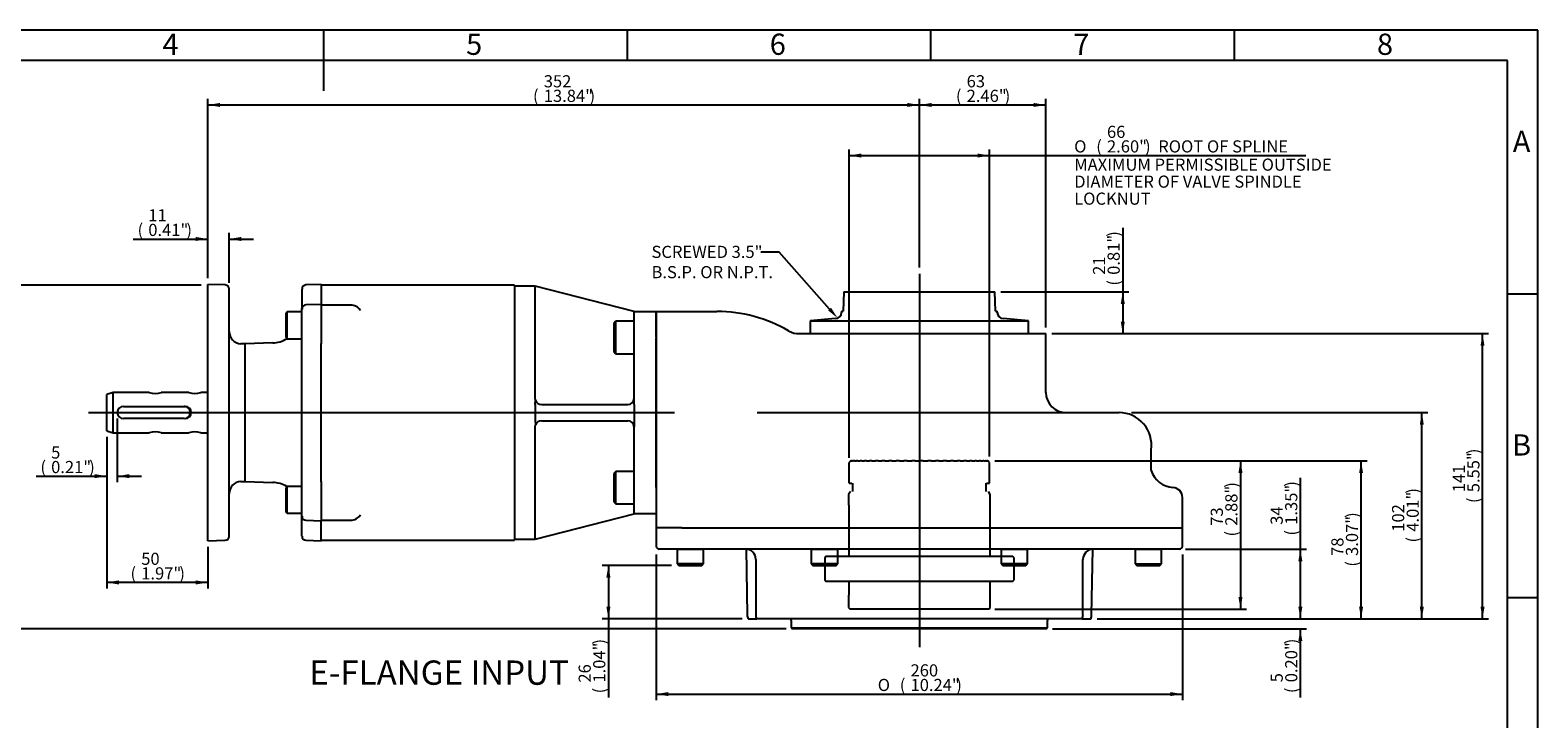
# Model space of a CAD drawing. Units: millimetres. Extents: x 0 to 431, y -24 to 292.
# Drawn here: x 166 to 414, y 179 to 292 of the extents above; entities that cross this region are included whole.
import ezdxf
from ezdxf import colors
from ezdxf.entities.mleader import LeaderData, LeaderLine
from ezdxf.enums import TextEntityAlignment as Align
from ezdxf.lldxf.tags import DXFTag
from ezdxf.math import Vec2, Vec3

# ---------------------------------------------------------------- set-up
doc = ezdxf.new("R2010")
doc.units = ezdxf.units.MM
for name, color, linetype in [('D0091208020VZ', 7, 'Continuous'), ('D0688506036ST', 7, 'Continuous'), ('Default', 7, 'Continuous'), ('FL12', 7, 'Continuous'), ('IB5A256', 7, 'Continuous'), ('IB5C29-8', 7, 'Continuous'), ('IB6A149-1', 7, 'Continuous'), ('IB6D05', 7, 'Continuous'), ('P3', 7, 'Continuous'), ('PR-00036-1', 7, 'Continuous'), ('PR-00089-1', 7, 'Continuous'), ('PR-00146-1', 7, 'Continuous'), ('SCM10X25ZP', 7, 'Continuous'), ('SCM8X20ZP', 7, 'Continuous')]:
    doc.layers.add(name, color=color, linetype=linetype)
doc.styles.add('SEACAD_Arial', font='arial.ttf')
doc.styles.add('SEACAD_Solid_Edge_ANSI1_Symbols', font='semeca1.ttf')
tags = doc.linetypes.add('CENTER2', pattern=[28.575, 19.05, -3.175, 3.175, -3.175]).pattern_tags.tags
tags[10:11] = [DXFTag(74, 4), DXFTag(75, 0), DXFTag(340, '0'), DXFTag(46, 0.0), DXFTag(50, 0.0), DXFTag(44, 0.0), DXFTag(45, 0.0)]
tags[8:9] = [DXFTag(74, 4), DXFTag(75, 0), DXFTag(340, '0'), DXFTag(46, 0.0), DXFTag(50, 0.0), DXFTag(44, 0.0), DXFTag(45, 0.0)]
tags[6:7] = [DXFTag(74, 4), DXFTag(75, 0), DXFTag(340, '0'), DXFTag(46, 0.0), DXFTag(50, 0.0), DXFTag(44, 0.0), DXFTag(45, 0.0)]
tags[4:5] = [DXFTag(74, 4), DXFTag(75, 0), DXFTag(340, '0'), DXFTag(46, 0.0), DXFTag(50, 0.0), DXFTag(44, 0.0), DXFTag(45, 0.0)]
tags = doc.linetypes.add('HIDDEN2', pattern=[4.7625, 3.175, -1.5875]).pattern_tags.tags
tags[6:7] = [DXFTag(74, 4), DXFTag(75, 0), DXFTag(340, '0'), DXFTag(46, 0.0), DXFTag(50, 0.0), DXFTag(44, 0.0), DXFTag(45, 0.0)]
tags[4:5] = [DXFTag(74, 4), DXFTag(75, 0), DXFTag(340, '0'), DXFTag(46, 0.0), DXFTag(50, 0.0), DXFTag(44, 0.0), DXFTag(45, 0.0)]
doc.dimstyles.new('RG_DUAL', dxfattribs={"dimtxt": 2, "dimasz": 2, "dimexe": 1, "dimexo": 1, "dimgap": 1, "dimtad": 0, "dimtih": 1, "dimtoh": 1, "dimdec": 0, "dimlfac": 3, "dimdsep": 46, "dimtxsty": 'SEACAD_Arial', "dimblk1": '_SE_FILLED', "dimblk2": '_SE_FILLED', "dimsah": 1, "dimcen": 1, "dimadec": 0, "dimazin": 0, "dimtfac": 1, "dimtdec": 0, "dimtofl": 0, "dimtmove": 0, "dimatfit": 3, "dimfxl": 0, "dimtolj": 1, "dimarcsym": 0})

# ---------------------------------------------------------------- blocks, each defined once
blk = doc.blocks.new('SEANNOT_GROUP6')
at = {"layer": 'Default', "color": 7, "linetype": 'CENTER2'}
blk.add_line((175.31, 229.01), (271.81, 229.01), dxfattribs=at)
blk = doc.blocks.new('SEANNOT_GROUP7')
at = {"layer": 'Default', "color": 7, "linetype": 'CENTER2'}
blk.add_line((312.15, 251.89), (312.15, 190.37), dxfattribs=at)
blk = doc.blocks.new('SE3')
at = {"layer": 'D0091208020VZ', "color": 7, "linetype": 'Continuous'}
for p, q in [((208.01, 245.59), (207.81, 245.39)), ((207.81, 245.39), (207.81, 241.37)), ((208.01, 241.17), (208.01, 245.59)), ((210.47, 245.59), (208.01, 245.59)), ((207.81, 241.37), (208.01, 241.17)), ((208.01, 241.17), (210.47, 241.17)), ((208.01, 216.84), (207.81, 216.64)), ((207.81, 216.64), (207.81, 212.62)), ((208.01, 212.42), (208.01, 216.84)), ((210.47, 216.84), (208.01, 216.84)), ((207.81, 212.62), (208.01, 212.42)), ((208.01, 212.42), (210.47, 212.42))]:
    blk.add_line(p, q, dxfattribs=at)
at = {"layer": 'D0688506036ST', "color": 7, "linetype": 'Continuous'}
for p, q in [((181.06, 230.01), (191.06, 230.01)), ((191.06, 228.01), (181.06, 228.01))]:
    blk.add_line(p, q, dxfattribs=at)
for centre, start, end in [((181.06, 229.01), 90, 270), ((191.06, 229.01), 270, 90), ((191.06, 229.01), 270, 360)]:
    blk.add_arc(centre, 1, start, end, dxfattribs=at)
at = {"layer": 'FL12', "color": 7, "linetype": 'Continuous'}
for p, q in [((248.89, 249.84), (245.47, 249.84)), ((248.89, 249.8), (248.89, 249.84)), ((265.15, 245.67), (248.89, 249.84)), ((248.89, 249.8), (248.94, 249.74)), ((248.89, 249.71), (248.94, 249.74)), ((248.89, 231.34), (248.89, 249.71)), ((265.15, 245.67), (268.81, 245.67)), ((265.15, 241.34), (265.15, 245.67)), ((268.81, 245.67), (268.81, 241.34)), ((265.15, 231.34), (265.15, 241.34)), ((268.81, 216.67), (268.81, 241.34)), ((248.94, 231.04), (248.89, 231.34)), ((248.89, 230.34), (248.94, 231.04)), ((265.15, 230.34), (265.15, 231.34)), ((248.89, 230.34), (248.89, 227.67)), ((249.89, 230.34), (264.15, 230.34)), ((265.15, 230.34), (265.15, 227.67)), ((248.89, 227.67), (248.94, 226.97)), ((248.89, 226.67), (248.94, 226.97)), ((248.89, 208.3), (248.89, 226.67)), ((249.89, 227.67), (264.15, 227.67)), ((265.15, 227.67), (265.15, 226.67)), ((265.15, 216.67), (265.15, 226.67)), ((265.15, 212.34), (265.15, 216.67)), ((248.89, 208.17), (265.15, 212.34)), ((268.81, 212.34), (265.15, 212.34)), ((245.47, 208.17), (248.89, 208.17)), ((248.94, 208.27), (248.89, 208.3)), ((248.89, 208.21), (248.94, 208.27)), ((248.89, 208.21), (248.89, 208.17))]:
    blk.add_line(p, q, dxfattribs=at)
for centre, start, end in [((249.89, 231.34), 197.6196, 270), ((264.15, 231.34), 270, 359.9999), ((249.89, 226.67), 90, 162.3804), ((264.15, 226.67), 0, 90)]:
    blk.add_arc(centre, 1, start, end, dxfattribs=at)
at = {"layer": 'IB5A256', "color": 7, "linetype": 'Continuous'}
for p, q in [((291.04, 194.79), (291.04, 193.54)), ((299.18, 195.04), (297.22, 195.04)), ((327.07, 195.04), (325.11, 195.04)), ((333.25, 193.54), (333.25, 194.79)), ((291.04, 193.54), (333.25, 193.54)), ((291.04, 193.54), (291.21, 193.37)), ((333.08, 193.37), (291.21, 193.37)), ((333.08, 193.37), (333.25, 193.54))]:
    blk.add_line(p, q, dxfattribs=at)
for centre, start, end in [((290.79, 194.79), 0, 90), ((333.5, 194.79), 90, 180)]:
    blk.add_arc(centre, 0.25, start, end, dxfattribs=at)
at = {"layer": 'IB5C29-8', "color": 7, "linetype": 'HIDDEN2'}
for p, q in [((300.82, 221.04), (300.74, 220.95)), ((300.82, 221.04), (300.85, 221.04)), ((300.9, 221.04), (300.85, 221.04)), ((300.9, 221.04), (301.01, 221.04)), ((301.12, 221.04), (301.01, 221.04)), ((301.12, 221.04), (301.32, 221.04)), ((301.49, 221.04), (301.32, 221.04)), ((301.49, 221.04), (301.78, 221.04)), ((301.96, 221.04), (301.78, 221.04)), ((302.01, 221.04), (301.96, 221.04)), ((302.01, 221.04), (302.37, 221.04)), ((302.56, 221.04), (302.37, 221.04)), ((302.66, 221.04), (302.56, 221.04)), ((302.66, 221.04), (303.1, 221.04)), ((303.29, 221.04), (303.1, 221.04)), ((303.44, 221.04), (303.29, 221.04)), ((303.44, 221.04), (303.95, 221.04)), ((304.14, 221.04), (303.95, 221.04)), ((304.34, 221.04), (304.14, 221.04)), ((304.34, 221.04), (304.92, 221.04)), ((305.1, 221.04), (304.92, 221.04)), ((305.37, 221.04), (305.1, 221.04)), ((305.35, 221.04), (305.98, 221.04)), ((306.15, 221.04), (305.98, 221.04)), ((306.44, 221.04), (306.15, 221.04)), ((306.44, 221.04), (307.12, 221.04)), ((306.44, 221.04), (306.44, 221.04)), ((307.28, 221.04), (307.12, 221.04)), ((307.6, 221.04), (307.28, 221.04)), ((307.62, 221.04), (307.6, 221.04)), ((307.62, 221.04), (308.33, 221.04)), ((308.48, 221.04), (308.33, 221.04)), ((308.81, 221.04), (308.48, 221.04)), ((308.85, 221.04), (308.81, 221.04)), ((308.85, 221.04), (309.6, 221.04)), ((309.73, 221.04), (309.6, 221.04)), ((310.07, 221.04), (309.73, 221.04)), ((310.13, 221.04), (310.07, 221.04)), ((310.13, 221.04), (310.89, 221.04)), ((311.01, 221.04), (310.89, 221.04)), ((311.35, 221.04), (311.01, 221.04)), ((311.44, 221.04), (311.35, 221.04)), ((311.44, 221.04), (312.21, 221.04)), ((312.3, 221.04), (312.21, 221.04)), ((312.65, 221.04), (312.3, 221.04)), ((312.76, 221.04), (312.65, 221.04)), ((312.76, 221.04), (313.52, 221.04)), ((313.6, 221.04), (313.52, 221.04)), ((313.94, 221.04), (313.6, 221.04)), ((314.07, 221.04), (313.94, 221.04)), ((314.07, 221.04), (314.82, 221.04)), ((314.87, 221.04), (314.82, 221.04)), ((315.21, 221.04), (314.87, 221.04)), ((315.35, 221.04), (315.21, 221.04)), ((315.35, 221.04), (316.08, 221.04)), ((316.11, 221.04), (316.08, 221.04)), ((316.43, 221.04), (316.11, 221.04)), ((316.59, 221.04), (316.43, 221.04)), ((316.59, 221.04), (317.28, 221.04)), ((317.3, 221.04), (317.28, 221.04)), ((317.6, 221.04), (317.3, 221.04)), ((317.77, 221.04), (317.6, 221.04)), ((317.77, 221.04), (318.42, 221.04)), ((318.7, 221.04), (318.41, 221.04)), ((318.87, 221.04), (318.7, 221.04)), ((318.87, 221.04), (319.47, 221.04)), ((319.7, 221.04), (319.47, 221.04)), ((319.88, 221.04), (319.7, 221.04)), ((319.88, 221.04), (320.43, 221.04)), ((320.6, 221.04), (320.43, 221.04)), ((320.79, 221.04), (320.6, 221.04)), ((320.79, 221.04), (321.27, 221.04)), ((321.39, 221.04), (321.27, 221.04)), ((321.58, 221.04), (321.39, 221.04)), ((321.58, 221.04), (321.98, 221.04)), ((322.05, 221.04), (321.99, 221.04)), ((322.24, 221.04), (322.05, 221.04)), ((322.24, 221.04), (322.57, 221.04)), ((322.58, 221.04), (322.57, 221.04)), ((322.77, 221.04), (322.58, 221.04)), ((322.77, 221.04), (323.01, 221.04)), ((323.15, 221.04), (323.01, 221.04)), ((323.15, 221.04), (323.31, 221.04)), ((323.39, 221.04), (323.31, 221.04)), ((323.39, 221.04), (323.46, 221.04)), ((323.47, 221.04), (323.46, 221.04)), ((323.47, 221.04), (323.47, 221.04)), ((323.56, 220.95), (323.47, 221.04)), ((300.57, 217.36), (300.57, 220.79)), ((323.72, 217.36), (323.72, 220.79)), ((300.78, 216.02), (300.49, 215.52)), ((300.57, 217.36), (300.59, 217.36)), ((300.59, 217.36), (300.66, 217.36)), ((300.66, 217.36), (300.74, 217.36)), ((300.74, 217.36), (300.91, 217.36)), ((300.91, 217.36), (301.04, 217.36)), ((301.15, 217.36), (301.15, 216.02)), ((323.15, 216.02), (323.15, 217.36)), ((323.21, 217.36), (323.43, 217.36)), ((323.43, 217.36), (323.53, 217.36)), ((323.81, 215.52), (323.52, 216.02)), ((323.53, 217.36), (323.65, 217.36)), ((323.65, 217.36), (323.7, 217.36)), ((323.7, 217.36), (323.72, 217.36)), ((300.49, 215.52), (300.49, 213.77)), ((300.51, 213.77), (300.51, 205.31)), ((323.79, 205.31), (323.79, 213.77)), ((323.81, 213.77), (323.81, 215.52)), ((296.81, 205.36), (296.56, 205.11)), ((296.56, 205.11), (296.56, 201.44)), ((296.81, 205.36), (327.48, 205.36)), ((327.73, 205.11), (327.48, 205.36)), ((327.73, 201.44), (327.73, 205.11)), ((296.56, 201.44), (296.81, 201.19)), ((327.48, 201.19), (296.81, 201.19)), ((300.51, 201.24), (300.51, 198.94)), ((323.79, 198.94), (323.79, 201.24)), ((327.48, 201.19), (327.73, 201.44)), ((300.49, 198.94), (300.49, 196.91)), ((323.81, 196.91), (323.81, 198.94)), ((300.49, 196.91), (300.74, 196.66)), ((323.56, 196.66), (300.74, 196.66)), ((323.56, 196.66), (323.81, 196.91))]:
    blk.add_line(p, q, dxfattribs=at)
for centre, start, end in [((369.54, 152.15), 134.9294, 135.1374), ((254.75, 152.15), 44.8626, 45.0706)]:
    blk.add_arc(centre, 97.3, start, end, dxfattribs=at)
at = {"layer": 'IB6A149-1', "color": 7, "linetype": 'Continuous'}
for p, q in [((268.81, 210.01), (268.81, 207.01)), ((273.01, 210.01), (355.48, 210.01)), ((355.48, 207.01), (355.48, 210.01)), ((354.98, 206.51), (269.31, 206.51)), ((283.6, 206.5), (283.79, 195.71)), ((340.51, 195.71), (340.7, 206.5)), ((285.2, 204.84), (285.2, 195.74)), ((339.09, 195.74), (339.09, 204.84)), ((283.94, 195.04), (285.36, 195.04)), ((297.22, 195.04), (285.36, 195.04)), ((299.18, 195.04), (297.22, 195.04)), ((325.11, 195.04), (299.18, 195.04)), ((327.07, 195.04), (325.11, 195.04)), ((338.94, 195.04), (327.07, 195.04)), ((338.94, 195.04), (340.36, 195.04))]:
    blk.add_line(p, q, dxfattribs=at)
for centre, radius, start, end in [((269.31, 207.01), 0.5, 180, 270), ((283.54, 204.84), 1.67, 0, 90), ((340.76, 204.84), 1.67, 90, 180), ((354.98, 207.01), 0.5, 270, 0), ((285.45, 195.74), 1.67, 181, 204.8346), ((286.87, 195.74), 1.67, 180, 204.8346), ((337.43, 195.74), 1.67, 335.1654, 0), ((338.84, 195.74), 1.67, 335.1654, 359)]:
    blk.add_arc(centre, radius, start, end, dxfattribs=at)
at = {"layer": 'IB6D05', "color": 7, "linetype": 'Continuous'}
for p, q in [((268.81, 245.67), (278.78, 245.67)), ((268.81, 241.51), (268.81, 245.67)), ((278.78, 245.67), (278.81, 245.67)), ((268.81, 241.51), (268.81, 210.01)), ((290.62, 242.46), (290.68, 242.43)), ((292.31, 242.01), (296.95, 242.01)), ((296.95, 242.01), (332.98, 242.01)), ((332.98, 232.34), (332.98, 242.01)), ((285.41, 229.01), (345.04, 229.01)), ((350.31, 219.49), (350.31, 222.89)), ((355.48, 210.01), (355.48, 215.01)), ((269.98, 210.01), (268.81, 210.01)), ((273, 210.01), (269.98, 210.01)), ((273, 210.01), (355.48, 210.01))]:
    blk.add_line(p, q, dxfattribs=at)
for centre, radius, start, end in [((278.81, 222.34), 23.33, 59.5985, 90), ((292.31, 245.34), 3.33, 240.8299, 270), ((336.31, 232.34), 3.33, 180, 270), ((345.04, 223.67), 5.33, 351.602, 90), ((354.14, 220.67), 4, 197.1451, 266.74), ((353.81, 215.01), 1.67, 0, 86.74)]:
    blk.add_arc(centre, radius, start, end, dxfattribs=at)
at = {"layer": 'P3', "color": 7, "linetype": 'Continuous'}
for p, q in [((299.73, 248.89), (299.61, 245.71)), ((299.73, 248.89), (324.57, 248.89)), ((324.68, 245.71), (324.57, 248.89)), ((298.36, 244.49), (294.16, 244.12)), ((294.16, 244.12), (330.14, 244.12)), ((294.16, 244.12), (294.16, 242.01)), ((299.34, 245.71), (299.33, 245.51)), ((299.34, 245.71), (299.61, 245.71)), ((324.68, 245.71), (324.96, 245.71)), ((324.97, 245.51), (324.96, 245.71)), ((330.14, 244.12), (325.93, 244.49)), ((330.14, 242.01), (330.14, 244.12))]:
    blk.add_line(p, q, dxfattribs=at)
for centre, start, end in [((298.27, 245.54), 275, 358), ((326.02, 245.54), 182, 265)]:
    blk.add_arc(centre, 1.06, start, end, dxfattribs=at)
at = {"layer": 'PR-00036-1', "color": 7, "linetype": 'Continuous'}
for p, q in [((194.97, 207.88), (194.97, 250.13)), ((197.83, 250.03), (194.97, 250.13)), ((198.47, 208.65), (198.47, 249.36)), ((210.47, 249.36), (210.47, 246.13)), ((213.64, 250.12), (211.12, 250.03)), ((213.64, 250.12), (213.64, 246.83)), ((210.47, 246.12), (210.47, 246.13)), ((210.47, 242.41), (210.47, 246.07)), ((213.64, 246.83), (211.12, 246.74)), ((213.64, 246.83), (213.64, 242.16)), ((210.47, 240.01), (210.47, 242.41)), ((213.64, 242.16), (213.64, 240.38)), ((201.14, 240.34), (200.4, 240.36)), ((205.65, 240.5), (201.14, 240.34)), ((201.14, 217.67), (201.14, 240.34)), ((210.47, 218), (210.47, 240.01)), ((213.64, 217.63), (213.64, 240.38)), ((200.4, 217.65), (201.14, 217.67)), ((201.14, 217.67), (205.65, 217.51)), ((210.47, 215.6), (210.47, 218)), ((213.64, 217.63), (213.64, 215.85)), ((210.47, 211.94), (210.47, 215.6)), ((213.64, 215.85), (213.64, 211.18)), ((210.47, 211.88), (210.47, 211.9)), ((210.47, 208.65), (210.47, 211.88)), ((211.12, 211.27), (213.64, 211.18)), ((213.64, 207.89), (213.64, 211.18)), ((194.97, 207.88), (197.83, 207.98)), ((211.12, 207.98), (213.64, 207.89))]:
    blk.add_line(p, q, dxfattribs=at)
for centre, radius, start, end in [((197.81, 249.36), 0.667, 0, 88), ((211.14, 249.36), 0.667, 92, 180), ((211.14, 246.07), 0.667, 92, 180), ((200.47, 242.36), 2, 180, 268), ((205.47, 245.49), 5, 272, 300.3514), ((200.47, 215.65), 2, 92, 180), ((205.47, 212.52), 5, 59.6486, 88), ((211.14, 211.94), 0.667, 180, 268), ((197.81, 208.65), 0.667, 272, 0), ((211.14, 208.65), 0.667, 180, 268)]:
    blk.add_arc(centre, radius, start, end, dxfattribs=at)
at = {"layer": 'PR-00089-1', "color": 7, "linetype": 'Continuous'}
for p, q in [((179.38, 232.34), (178.31, 232)), ((178.31, 226.01), (178.31, 232)), ((179.38, 225.67), (179.38, 232.34)), ((185.31, 232.34), (179.38, 232.34)), ((191.81, 232.34), (187.29, 232.34)), ((194.97, 232.34), (193.79, 232.34)), ((191.06, 230.01), (191.22, 230.01)), ((191.22, 230.01), (191.06, 230.01)), ((178.31, 226.01), (179.38, 225.67)), ((179.38, 225.67), (185.31, 225.67)), ((187.29, 225.67), (191.81, 225.67)), ((193.79, 225.67), (194.97, 225.67))]:
    blk.add_line(p, q, dxfattribs=at)
for centre, radius, start, end in [((186.31, 235.52), 3.34, 252.567, 287.433), ((192.81, 235.52), 3.34, 252.567, 287.433), ((191.22, 229.01), 1, 270, 90), ((191.22, 229.01), 1, 0, 90), ((186.31, 222.49), 3.34, 72.567, 107.433), ((192.81, 222.49), 3.34, 72.567, 107.433)]:
    blk.add_arc(centre, radius, start, end, dxfattribs=at)
at = {"layer": 'PR-00146-1', "color": 7, "linetype": 'Continuous'}
for p, q in [((245.47, 250.01), (213.64, 250.01)), ((245.47, 250.01), (245.47, 208.01)), ((218.47, 246.72), (213.64, 246.72)), ((213.64, 242.17), (213.64, 240.36)), ((213.64, 217.65), (213.64, 215.84)), ((213.64, 211.29), (218.47, 211.29)), ((213.64, 208.01), (245.47, 208.01))]:
    blk.add_line(p, q, dxfattribs=at)
for centre, start, end in [((218.47, 244.72), 34.1444, 90), ((218.47, 213.29), 270, 325.8685)]:
    blk.add_arc(centre, 2, start, end, dxfattribs=at)
at = {"layer": 'SCM10X25ZP', "color": 7, "linetype": 'Continuous'}
for p, q in [((262.15, 244.05), (261.81, 243.71)), ((261.81, 243.71), (261.81, 239.05)), ((262.15, 238.71), (262.15, 244.05)), ((265.15, 244.05), (262.15, 244.05)), ((261.81, 239.05), (262.15, 238.71)), ((262.15, 238.71), (265.15, 238.71)), ((262.15, 219.3), (261.81, 218.96)), ((261.81, 218.96), (261.81, 214.3)), ((262.15, 213.96), (262.15, 219.3)), ((265.15, 219.3), (262.15, 219.3)), ((261.81, 214.3), (262.15, 213.96)), ((262.15, 213.96), (265.15, 213.96))]:
    blk.add_line(p, q, dxfattribs=at)
at = {"layer": 'SCM8X20ZP', "color": 7, "linetype": 'Continuous'}
for p, q in [((272.26, 206.51), (276.59, 206.51)), ((272.26, 206.51), (272.26, 204.11)), ((276.59, 204.11), (276.59, 206.51)), ((294.35, 206.51), (298.69, 206.51)), ((294.35, 206.51), (294.35, 204.11)), ((298.69, 204.11), (298.69, 206.51)), ((325.61, 206.51), (329.94, 206.51)), ((325.61, 206.51), (325.61, 204.11)), ((329.94, 204.11), (329.94, 206.51)), ((347.71, 206.51), (352.04, 206.51)), ((347.71, 206.51), (347.71, 204.11)), ((352.04, 204.11), (352.04, 206.51)), ((276.59, 204.11), (272.26, 204.11)), ((272.26, 204.11), (272.52, 203.84)), ((272.52, 203.84), (276.32, 203.84)), ((276.32, 203.84), (276.59, 204.11)), ((298.69, 204.11), (294.35, 204.11)), ((294.35, 204.11), (294.62, 203.84)), ((294.62, 203.84), (298.42, 203.84)), ((298.42, 203.84), (298.69, 204.11)), ((329.94, 204.11), (325.61, 204.11)), ((325.61, 204.11), (325.87, 203.84)), ((325.87, 203.84), (329.67, 203.84)), ((329.67, 203.84), (329.94, 204.11)), ((347.71, 204.11), (352.04, 204.11)), ((347.71, 204.11), (347.97, 203.84)), ((347.97, 203.84), (351.77, 203.84)), ((351.77, 203.84), (352.04, 204.11))]:
    blk.add_line(p, q, dxfattribs=at)
blk = doc.blocks.new('DMBLK230')
at = {"layer": 'Default', "linetype": 'Continuous'}
for points in [[(176.31, 218.21), (178.31, 218.54), (176.31, 218.88)], [(182.06, 218.21), (182.06, 218.88), (180.06, 218.54)]]:
    blk.add_hatch(color=7, dxfattribs=at).paths.add_polyline_path(points)
at = {"layer": 'Default', "color": 7, "linetype": 'Continuous'}
for p, q in [((180.06, 228.01), (180.06, 217.54)), ((178.31, 225.01), (178.31, 217.54)), ((166.69, 218.54), (178.31, 218.54)), ((180.06, 218.54), (184.06, 218.54))]:
    blk.add_line(p, q, dxfattribs=at)
at = {"layer": 'Default', "color": 7, "linetype": 'Continuous', "style": 'SEACAD_Arial'}
for s, p in [('(', (167.39, 221.04)), ('5', (169.16, 223.44)), ('0.21"', (169.16, 221.04)), (')', (175.43, 221.04))]:
    blk.add_text(s, height=2, dxfattribs=at).set_placement(p, align=Align.TOP_LEFT)
blk = doc.blocks.new('_SE_FILLED')
at = {"color": 0}
blk.add_line((0, 0), (-1, 0), dxfattribs=at)
blk.add_solid([(0, 0), (-1, -0.1665), (-1, 0.1665), (0, 0)], dxfattribs=at)
blk = doc.blocks.new('DMBLK231')
at = {"layer": 'Default', "linetype": 'Continuous'}
for points in [[(180.31, 200.7), (180.31, 201.37), (178.31, 201.03)], [(192.97, 200.7), (194.97, 201.03), (192.97, 201.37)]]:
    blk.add_hatch(color=7, dxfattribs=at).paths.add_polyline_path(points)
at = {"layer": 'Default', "color": 7, "linetype": 'Continuous'}
for p, q in [((178.31, 225.01), (178.31, 200.03)), ((194.97, 206.88), (194.97, 200.03)), ((194.97, 201.03), (178.31, 201.03))]:
    blk.add_line(p, q, dxfattribs=at)
at = {"layer": 'Default', "color": 7, "linetype": 'Continuous', "style": 'SEACAD_Arial'}
for s, p in [('(', (182.23, 203.53)), ('50', (184, 205.93)), ('1.97"', (184, 203.53)), (')', (190.28, 203.53))]:
    blk.add_text(s, height=2, dxfattribs=at).set_placement(p, align=Align.TOP_LEFT)
blk = doc.blocks.new('DMBLK232')
at = {"layer": 'Default', "linetype": 'Continuous'}
for points in [[(192.97, 257.94), (192.97, 257.27), (194.97, 257.6)], [(200.47, 257.94), (198.47, 257.6), (200.47, 257.27)]]:
    blk.add_hatch(color=7, dxfattribs=at).paths.add_polyline_path(points)
at = {"layer": 'Default', "color": 7, "linetype": 'Continuous'}
for p, q in [((194.97, 251.13), (194.97, 258.6)), ((198.47, 250.36), (198.47, 258.6)), ((182.69, 257.6), (194.97, 257.6)), ((198.47, 257.6), (202.47, 257.6))]:
    blk.add_line(p, q, dxfattribs=at)
at = {"layer": 'Default', "color": 7, "linetype": 'Continuous', "style": 'SEACAD_Arial'}
for s, p in [('11', (185.16, 262.5)), ('(', (183.39, 260.1)), ('0.41"', (185.16, 260.1)), (')', (191.44, 260.1))]:
    blk.add_text(s, height=2, dxfattribs=at).set_placement(p, align=Align.TOP_LEFT)
blk = doc.blocks.new('DMBLK233')
at = {"layer": 'Default', "linetype": 'Continuous'}
for points in [[(196.97, 280.01), (194.97, 279.68), (196.97, 279.35)], [(310.15, 280.01), (310.15, 279.35), (312.15, 279.68)]]:
    blk.add_hatch(color=7, dxfattribs=at).paths.add_polyline_path(points)
at = {"layer": 'Default', "color": 7, "linetype": 'Continuous'}
for p, q in [((194.97, 251.13), (194.97, 280.68)), ((312.15, 252.89), (312.15, 280.68)), ((194.97, 279.68), (312.15, 279.68))]:
    blk.add_line(p, q, dxfattribs=at)
at = {"layer": 'Default', "color": 7, "linetype": 'Continuous', "style": 'SEACAD_Arial'}
for s, p in [('352', (250.29, 284.58)), ('(', (248.51, 282.18)), ('13.84"', (250.29, 282.18)), (')', (257.83, 282.18))]:
    blk.add_text(s, height=2, dxfattribs=at).set_placement(p, align=Align.TOP_LEFT)
blk = doc.blocks.new('DMBLK234')
at = {"layer": 'Default', "linetype": 'Continuous'}
for points in [[(314.15, 280.01), (312.15, 279.68), (314.15, 279.35)], [(330.98, 280.01), (330.98, 279.35), (332.98, 279.68)]]:
    blk.add_hatch(color=7, dxfattribs=at).paths.add_polyline_path(points)
at = {"layer": 'Default', "color": 7, "linetype": 'Continuous'}
for p, q in [((312.15, 252.89), (312.15, 280.68)), ((332.98, 243.01), (332.98, 280.68)), ((312.15, 279.68), (332.98, 279.68))]:
    blk.add_line(p, q, dxfattribs=at)
at = {"layer": 'Default', "color": 7, "linetype": 'Continuous', "style": 'SEACAD_Arial'}
for s, p in [('63', (319.93, 284.58)), ('(', (318.16, 282.18)), ('2.46"', (319.93, 282.18)), (')', (326.2, 282.18))]:
    blk.add_text(s, height=2, dxfattribs=at).set_placement(p, align=Align.TOP_LEFT)
blk = doc.blocks.new('DMBLK235')
at = {"layer": 'Default', "linetype": 'Continuous'}
for points in [[(302.57, 271.68), (300.57, 271.35), (302.57, 271.01)], [(321.72, 271.68), (321.72, 271.01), (323.72, 271.35)]]:
    blk.add_hatch(color=7, dxfattribs=at).paths.add_polyline_path(points)
at = {"layer": 'Default', "color": 7, "linetype": 'Continuous'}
for p, q in [((300.57, 221.57), (300.57, 272.35)), ((300.57, 271.35), (375.79, 271.35)), ((323.72, 221.78), (323.72, 272.35))]:
    blk.add_line(p, q, dxfattribs=at)
for s, style, p in [('66', 'SEACAD_Arial', (343.04, 276.25)), ('O', 'SEACAD_Solid_Edge_ANSI1_Symbols', (337.64, 273.85)), ('(', 'SEACAD_Arial', (341.27, 273.85)), ('2.60"', 'SEACAD_Arial', (343.04, 273.85)), (')', 'SEACAD_Arial', (349.31, 273.85)), ('ROOT OF SPLINE', 'SEACAD_Arial', (351.48, 273.85)), ('MAXIMUM PERMISSIBLE OUTSIDE', 'SEACAD_Arial', (337.64, 270.85)), ('DIAMETER OF VALVE SPINDLE', 'SEACAD_Arial', (337.64, 268.05)), ('LOCKNUT', 'SEACAD_Arial', (337.64, 265.25))]:
    blk.add_text(s, height=2, dxfattribs=dict(at, style=style)).set_placement(p, align=Align.TOP_LEFT)
blk = doc.blocks.new('DMBLK236')
at = {"layer": 'Default', "linetype": 'Continuous'}
for points in [[(345.98, 246.89), (345.64, 248.89), (345.31, 246.89)], [(345.98, 244.01), (345.31, 244.01), (345.64, 242.01)]]:
    blk.add_hatch(color=7, dxfattribs=at).paths.add_polyline_path(points)
at = {"layer": 'Default', "color": 7, "linetype": 'Continuous'}
for p, q in [((345.64, 259.44), (345.64, 242.01)), ((325.57, 248.89), (346.64, 248.89)), ((333.98, 242.01), (346.64, 242.01))]:
    blk.add_line(p, q, dxfattribs=at)
at = {"layer": 'Default', "color": 7, "linetype": 'Continuous', "style": 'SEACAD_Arial'}
for s, p in [(')', (343.14, 257.97)), ('0.81"', (343.14, 251.7)), ('21', (340.74, 251.7)), ('(', (343.14, 249.92))]:
    blk.add_text(s, height=2, rotation=90, dxfattribs=at).set_placement(p, align=Align.TOP_LEFT)
blk = doc.blocks.new('DMBLK237')
at = {"layer": 'Default', "linetype": 'Continuous'}
for points in [[(260.6, 201.84), (261.27, 201.84), (260.93, 203.84)], [(260.6, 197.04), (260.93, 195.04), (261.27, 197.04)]]:
    blk.add_hatch(color=7, dxfattribs=at).paths.add_polyline_path(points)
at = {"layer": 'Default', "color": 7, "linetype": 'Continuous'}
for p, q in [((271.31, 203.84), (259.93, 203.84)), ((260.93, 203.84), (260.93, 182.06)), ((282.96, 195.04), (259.93, 195.04))]:
    blk.add_line(p, q, dxfattribs=at)
at = {"layer": 'Default', "color": 7, "linetype": 'Continuous', "style": 'SEACAD_Arial'}
for s, p in [(')', (258.43, 190.81)), ('1.04"', (258.43, 184.54)), ('26', (256.03, 184.54)), ('(', (258.43, 182.76))]:
    blk.add_text(s, height=2, rotation=90, dxfattribs=at).set_placement(p, align=Align.TOP_LEFT)
blk = doc.blocks.new('DMBLK238')
at = {"layer": 'Default', "linetype": 'Continuous'}
for points in [[(270.81, 182.31), (270.81, 182.98), (268.81, 182.65)], [(353.48, 182.31), (355.48, 182.65), (353.48, 182.98)]]:
    blk.add_hatch(color=7, dxfattribs=at).paths.add_polyline_path(points)
at = {"layer": 'Default', "color": 7, "linetype": 'Continuous'}
for p, q in [((268.81, 205.61), (268.81, 181.65)), ((355.48, 205.61), (355.48, 181.65)), ((268.81, 182.65), (355.48, 182.65))]:
    blk.add_line(p, q, dxfattribs=at)
for s, style, p in [('260', 'SEACAD_Arial', (310.69, 187.55)), ('O', 'SEACAD_Solid_Edge_ANSI1_Symbols', (305.29, 185.15)), ('(', 'SEACAD_Arial', (308.92, 185.15)), ('10.24"', 'SEACAD_Arial', (310.69, 185.15)), (')', 'SEACAD_Arial', (318.23, 185.15))]:
    blk.add_text(s, height=2, dxfattribs=dict(at, style=style)).set_placement(p, align=Align.TOP_LEFT)
blk = doc.blocks.new('DMBLK239')
at = {"layer": 'Default', "linetype": 'Continuous'}
for points in [[(375.22, 197.04), (374.56, 197.04), (374.89, 195.04)], [(375.22, 191.37), (374.89, 193.37), (374.56, 191.37)]]:
    blk.add_hatch(color=7, dxfattribs=at).paths.add_polyline_path(points)
at = {"layer": 'Default', "color": 7, "linetype": 'Continuous'}
for p, q in [((374.89, 195.04), (374.89, 199.04)), ((342.34, 195.04), (375.89, 195.04)), ((334.08, 193.37), (375.89, 193.37)), ((374.89, 182.11), (374.89, 193.37))]:
    blk.add_line(p, q, dxfattribs=at)
at = {"layer": 'Default', "color": 7, "linetype": 'Continuous', "style": 'SEACAD_Arial'}
for s, p in [(')', (372.39, 190.86)), ('0.20"', (372.39, 184.59)), ('5', (369.99, 184.59)), ('(', (372.39, 182.81))]:
    blk.add_text(s, height=2, rotation=90, dxfattribs=at).set_placement(p, align=Align.TOP_LEFT)
blk = doc.blocks.new('DMBLK240')
at = {"layer": 'Default', "linetype": 'Continuous'}
for points in [[(375.22, 204.51), (374.89, 206.51), (374.56, 204.51)], [(375.22, 197.04), (374.56, 197.04), (374.89, 195.04)]]:
    blk.add_hatch(color=7, dxfattribs=at).paths.add_polyline_path(points)
at = {"layer": 'Default', "color": 7, "linetype": 'Continuous'}
for p, q in [((374.89, 195.04), (374.89, 218.27)), ((355.98, 206.51), (375.89, 206.51)), ((341.84, 195.04), (375.89, 195.04))]:
    blk.add_line(p, q, dxfattribs=at)
at = {"layer": 'Default', "color": 7, "linetype": 'Continuous', "style": 'SEACAD_Arial'}
for s, p in [(')', (372.39, 216.8)), ('1.35"', (372.39, 210.53)), ('34', (369.99, 210.53)), ('(', (372.39, 208.75))]:
    blk.add_text(s, height=2, rotation=90, dxfattribs=at).set_placement(p, align=Align.TOP_LEFT)
blk = doc.blocks.new('DMBLK241')
at = {"layer": 'Default', "linetype": 'Continuous'}
for points in [[(385.22, 219.04), (384.89, 221.04), (384.56, 219.04)], [(385.22, 197.04), (384.56, 197.04), (384.89, 195.04)]]:
    blk.add_hatch(color=7, dxfattribs=at).paths.add_polyline_path(points)
at = {"layer": 'Default', "color": 7, "linetype": 'Continuous'}
for p, q in [((324.57, 221.04), (385.89, 221.04)), ((384.89, 195.04), (384.89, 221.04)), ((341.44, 195.04), (385.89, 195.04))]:
    blk.add_line(p, q, dxfattribs=at)
at = {"layer": 'Default', "color": 7, "linetype": 'Continuous', "style": 'SEACAD_Arial'}
for s, p in [(')', (382.39, 211.67)), ('3.07"', (382.39, 205.4)), ('78', (379.99, 205.4)), ('(', (382.39, 203.63))]:
    blk.add_text(s, height=2, rotation=90, dxfattribs=at).set_placement(p, align=Align.TOP_LEFT)
blk = doc.blocks.new('DMBLK242')
at = {"layer": 'Default', "linetype": 'Continuous'}
for points in [[(395.22, 227.01), (394.89, 229.01), (394.56, 227.01)], [(395.22, 197.04), (394.56, 197.04), (394.89, 195.04)]]:
    blk.add_hatch(color=7, dxfattribs=at).paths.add_polyline_path(points)
at = {"layer": 'Default', "color": 7, "linetype": 'Continuous'}
for p, q in [((347.08, 229.01), (395.89, 229.01)), ((394.89, 195.04), (394.89, 229.01)), ((341.84, 195.04), (395.89, 195.04))]:
    blk.add_line(p, q, dxfattribs=at)
at = {"layer": 'Default', "color": 7, "linetype": 'Continuous', "style": 'SEACAD_Arial'}
for s, p in [(')', (392.39, 215.66)), ('102', (389.99, 209.39)), ('4.01"', (392.39, 209.39)), ('(', (392.39, 207.61))]:
    blk.add_text(s, height=2, rotation=90, dxfattribs=at).set_placement(p, align=Align.TOP_LEFT)
blk = doc.blocks.new('DMBLK243')
at = {"layer": 'Default', "linetype": 'Continuous'}
for points in [[(405.22, 240.01), (404.89, 242.01), (404.56, 240.01)], [(405.22, 197.04), (404.56, 197.04), (404.89, 195.04)]]:
    blk.add_hatch(color=7, dxfattribs=at).paths.add_polyline_path(points)
at = {"layer": 'Default', "color": 7, "linetype": 'Continuous'}
for p, q in [((333.98, 242.01), (405.89, 242.01)), ((404.89, 195.04), (404.89, 242.01)), ((341.64, 195.04), (405.89, 195.04))]:
    blk.add_line(p, q, dxfattribs=at)
at = {"layer": 'Default', "color": 7, "linetype": 'Continuous', "style": 'SEACAD_Arial'}
for s, p in [(')', (402.39, 222.16)), ('5.55"', (402.39, 215.89)), ('141', (399.99, 215.89)), ('(', (402.39, 214.11))]:
    blk.add_text(s, height=2, rotation=90, dxfattribs=at).set_placement(p, align=Align.TOP_LEFT)
blk = doc.blocks.new('DMBLK244')
at = {"layer": 'Default', "linetype": 'Continuous'}
for points in [[(365.36, 219.04), (365.03, 221.04), (364.69, 219.04)], [(365.36, 198.66), (364.69, 198.66), (365.03, 196.66)]]:
    blk.add_hatch(color=7, dxfattribs=at).paths.add_polyline_path(points)
at = {"layer": 'Default', "color": 7, "linetype": 'Continuous'}
for p, q in [((324.87, 221.04), (366.03, 221.04)), ((365.03, 221.04), (365.03, 196.66)), ((324.56, 196.66), (366.03, 196.66))]:
    blk.add_line(p, q, dxfattribs=at)
at = {"layer": 'Default', "color": 7, "linetype": 'Continuous', "style": 'SEACAD_Arial'}
for s, p in [(')', (362.53, 216.64)), ('2.88"', (362.53, 210.37)), ('73', (360.13, 210.37)), ('(', (362.53, 208.6))]:
    blk.add_text(s, height=2, rotation=90, dxfattribs=at).set_placement(p, align=Align.TOP_LEFT)
blk = doc.blocks.new('DMBLK251')
at = {"layer": 'Default', "linetype": 'Continuous'}
for points in [[(162.73, 248.01), (163.4, 248.01), (163.06, 250.01)], [(162.73, 195.37), (163.06, 193.37), (163.4, 195.37)]]:
    blk.add_hatch(color=7, dxfattribs=at).paths.add_polyline_path(points)
at = {"layer": 'Default', "color": 7, "linetype": 'Continuous'}
for p, q in [((193.85, 250.01), (162.06, 250.01)), ((163.06, 193.37), (163.06, 250.01)), ((290.21, 193.37), (162.06, 193.37))]:
    blk.add_line(p, q, dxfattribs=at)
at = {"layer": 'Default', "color": 7, "linetype": 'Continuous', "style": 'SEACAD_Arial'}
for s, p in [(')', (160.56, 225.32)), ('6.69"', (160.56, 219.05)), ('170', (158.16, 219.05)), ('(', (160.56, 217.28))]:
    blk.add_text(s, height=2, rotation=90, dxfattribs=at).set_placement(p, align=Align.TOP_LEFT)
blk = doc.blocks.new('A3_Frame-General')
at = {"layer": 'Default', "color": 7, "linetype": 'Continuous'}
for p, q in [((0, 287), (-400, 287)), ((-200, 287), (-200, 277)), ((-150, 287), (-150, 282)), ((-100, 287), (-100, 282)), ((-50, 287), (-50, 282)), ((0, 0), (0, 287)), ((-5, 282), (-395, 282)), ((-5, 5), (-5, 282)), ((0, 243.5), (-5, 243.5)), ((0, 193.5), (-5, 193.5))]:
    blk.add_line(p, q, dxfattribs=at)
at = {"layer": 'Default', "char_height": 2.5, "width": 3, "attachment_point": 5}
for s, insert in [('{\\fSolid Edge ISO|b0||i0||c0|p34;\\C7;\\H3.5;\\W1.;4}', (-225.17, 284.68)), ('{\\fSolid Edge ISO|b0||i0||c0|p34;\\C7;\\H3.5;\\W1.;5}', (-175.17, 284.68)), ('{\\fSolid Edge ISO|b0||i0||c0|p34;\\C7;\\H3.5;\\W1.;6}', (-125.17, 284.68)), ('{\\fSolid Edge ISO|b0||i0||c0|p34;\\C7;\\H3.5;\\W1.;7}', (-75.17, 284.68)), ('{\\fSolid Edge ISO|b0||i0||c0|p34;\\C7;\\H3.5;\\W1.;8}', (-25.17, 284.68)), ('{\\fSolid Edge ISO|b0||i0||c0|p34;\\C7;\\H3.5;\\W1.;A}', (-2.67, 268.68)), ('{\\fSolid Edge ISO|b0||i0||c0|p34;\\C7;\\H3.5;\\W1.;B}', (-2.67, 218.68))]:
    blk.add_mtext(s, dxfattribs=dict(at, insert=insert))

msp = doc.modelspace()

# ---------------------------------------------------------------- block references
at = {"layer": 'Default', "color": 7}
msp.add_blockref('A3_Frame-General', (414, 5), dxfattribs=at)
at = {"layer": 'Default'}
for name in ['SEANNOT_GROUP7', 'SE3', 'SEANNOT_GROUP6']:
    msp.add_blockref(name, (0, 0), dxfattribs=at)

# ---------------------------------------------------------------- dimensions: what is measured, and where the dimension line sits
at = {"layer": 'Default', "color": 7, "linetype": 'Continuous'}
for base, p1, p2, picture, middle in [((312.15, 279.68), (194.97, 250.13), (312.15, 251.89), 'DMBLK233', (253.56, 279.68)), ((332.9811, 279.6816), (312.1477, 251.8886), (332.9811, 242.0052), 'DMBLK234', (322.5644, 279.6816)), ((198.47274357, 257.60336763), (194.97274357, 250.1274518), (198.47274357, 249.36143659), 'DMBLK232', (192.90862308, 257.60336763)), ((180.06, 218.54), (178.31, 226.01), (180.06, 229.01), 'DMBLK230', (176.91, 218.54)), ((178.31, 201.03), (194.97, 207.88), (178.31, 226.01), 'DMBLK231', (186.64, 201.03))]:
    dim = msp.add_linear_dim(base=base, p1=p1, p2=p2, text='\\A1;<>', dimstyle='RG_DUAL', override={"dimtad": 1, "dimtih": 0, "dimtoh": 0, "dimpost": '\\X'}, dxfattribs=at)
    dim.commit()
    dim.dimension.update_dxf_attribs({"geometry": picture, "text_midpoint": middle, "dimtype": 160})
for base, p1, p2, angle, text, picture, middle, dimtype in [((300.57, 271.35), (300.57, 219.07), (323.72, 219.07), 0, '\\A1;%%C \\L66.000 ROOT OF SPLINE\\PMAXIMUM PERMISSIBLE OUTSIDE\\PDIAMETER OF VALVE SPINDLE\\PLOCKNUT', 'DMBLK235', (336.94, 271.35), 161), ((345.64, 242.01), (324.57, 248.89), (332.98, 242.01), 90, '\\A1;<>', 'DMBLK236', (345.64, 249.22), 160), ((163.06, 250.01), (291.21, 193.37), (213.64, 250.01), 90, '\\A1;<>', 'DMBLK251', (163.06, 221.69), 160), ((404.89, 242.01), (338.94, 195.04), (332.98, 242.01), 90, '\\A1;<>', 'DMBLK243', (404.89, 218.52), 160), ((394.89, 229.01), (338.94, 195.04), (345.04, 229.01), 90, '\\A1;<>', 'DMBLK242', (394.89, 212.02), 160), ((365.03, 196.66), (321.39, 221.04), (323.56, 196.66), 90, '\\A1;<>', 'DMBLK244', (365.03, 213.01), 160), ((384.89, 221.04), (338.94, 195.04), (322.58, 221.04), 90, '\\A1;<>', 'DMBLK241', (384.89, 208.04), 160), ((374.89, 206.51), (338.94, 195.04), (354.98, 206.51), 90, '\\A1;<>', 'DMBLK240', (374.89, 208.05), 160), ((268.81, 182.65), (268.81, 208.51), (355.48, 208.51), 0, '\\A1;%%C <>', 'DMBLK238', (312.15, 182.65), 161), ((260.93, 195.04), (274.42, 203.84), (285.36, 195.04), 90, '\\A1;<>', 'DMBLK237', (260.93, 192.28), 160), ((374.89, 195.04), (333.08, 193.37), (338.94, 195.04), 90, '\\A1;<>', 'DMBLK239', (374.89, 192.33), 160)]:
    dim = msp.add_linear_dim(base=base, p1=p1, p2=p2, angle=angle, text=text, dimstyle='RG_DUAL', override={"dimtad": 1, "dimtih": 0, "dimtoh": 0, "dimpost": '\\X'}, dxfattribs=at)
    dim.commit()
    dim.dimension.update_dxf_attribs({"geometry": picture, "text_midpoint": middle, "dimtype": dimtype})

# ---------------------------------------------------------------- leaders
ml = msp.add_multileader_mtext('Standard', dxfattribs=at)
ml.set_content('\\pxsm0.9;{\\fArial Narrow|c0|p34;\\W1.;SCREWED 3.5"\\PB.S.P. OR N.P.T.\\P}', color=256)
ml.set_leader_properties(linetype='ByLayer')
ml.build(insert=Vec2(0, 0))
ml.multileader.update_dxf_attribs({"dogleg_length": 3, "arrow_head_size": 2})
ctx = ml.context
ctx.base_point, ctx.char_height, ctx.arrow_head_size, ctx.landing_gap_size = Vec3(266.03, 256.48), 2, 2, 0.7
notes = []
notes.append((ctx, [(0, (1, 1, 0), (289.06, 255.45), (-1, 0), 3, [(0, [(298.68, 244.57)], 0, [])])]))
ctx.mtext.insert = Vec3(268.03, 256.48)
ml = msp.add_multileader_mtext('Standard', dxfattribs=at)
ml.set_content('\\pxsm0.9;{\\fArial Narrow|c0|p34;\\W1.;E-FLANGE INPUT\\P}', color=256)
ml.set_leader_properties(linetype='ByLayer')
ml.build(insert=Vec2(0, 0))
ml.multileader.update_dxf_attribs({"dogleg_length": 0})
ctx = ml.context
ctx.base_point, ctx.landing_gap_size = Vec3(209.68, 188.18), 1.4
notes.append((ctx, [(0, (0, 0, 0), (0, 0), (1, 0), 1, [])]))
ctx.mtext.insert = Vec3(211.68, 188.18)
for ctx, leaders in notes:
    for number, flags, end, landing, length, lines in leaders:
        leader = LeaderData()
        leader.index, (leader.has_last_leader_line, leader.has_dogleg_vector, leader.attachment_direction) = number, flags
        leader.last_leader_point, leader.dogleg_vector, leader.dogleg_length = Vec3(end), Vec3(landing), length
        for number, points, colour, breaks in lines:
            line = LeaderLine()
            line.index, line.vertices, line.color, line.breaks = number, Vec3.list(points), colors.encode_raw_color(colour), breaks
            leader.lines.append(line)
        ctx.leaders.append(leader)

doc.saveas('drawing.dxf')
